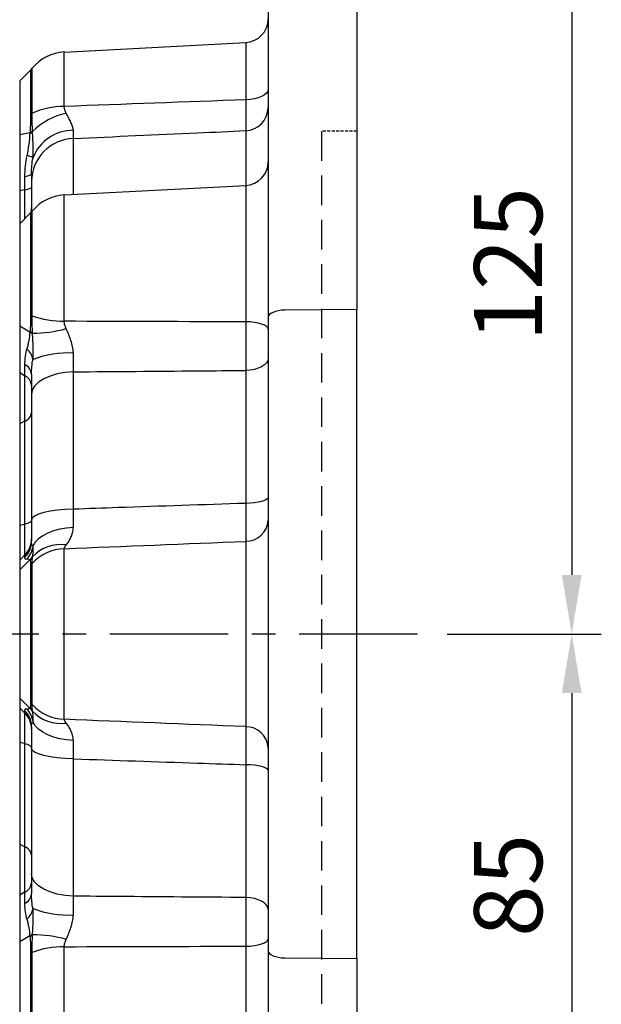
# Model space of a CAD drawing. Units: millimetres. Extents: x -35 to 1400, y -20 to 980.
# Drawn here: x 244 to 342, y 306 to 473 of the extents above; entities that cross this region are included whole.
import ezdxf

# ---------------------------------------------------------------- set-up
doc = ezdxf.new("R2010")
doc.units = ezdxf.units.MM
doc.header["$LTSCALE"] = 2
doc.linetypes.add('CENTER', pattern=[2, 1.25, -0.25, 0.25, -0.25])
doc.linetypes.add('HIDDEN', pattern=[0.375, 0.25, -0.125])
for name, color, linetype in [('CEN', 2, 'CENTER'), ('DIM', 3, 'Continuous'), ('HID', 6, 'HIDDEN'), ('MAIN', 7, 'Continuous')]:
    doc.layers.add(name, color=color, linetype=linetype)
doc.styles.get("Standard").update_dxf_attribs({"font": 'simplex.shx'})
doc.dimstyles.new('L$0', dxfattribs={"dimscale": 5, "dimtxt": 2.3, "dimasz": 2, "dimexe": 1, "dimexo": 1, "dimgap": 1, "dimtad": 1, "dimdec": 5, "dimdsep": 46, "dimtxsty": 'Standard', "dimcen": 0, "dimclrd": 256, "dimclre": 256, "dimclrt": 256, "dimadec": 0, "dimazin": 0, "dimtfac": 0.6, "dimtdec": 5, "dimtmove": 0, "dimatfit": 3, "dimfxl": 0, "dimtolj": 1, "dimarcsym": 0})

# ---------------------------------------------------------------- blocks, each defined once
blk = doc.blocks.new('A$Ca5cae1c5')
at = {"layer": 'HID', "ltscale": 10}
blk.add_line((51, 215), (51, 45), dxfattribs=at)
at = {"layer": 'HID'}
blk.add_line((57, 215), (51, 215), dxfattribs=at)
at = {"layer": 'MAIN'}
for p, q in [((57, 258.8), (57, 184.86)), ((42, 255.4), (42, 183.57)), ((7.54, 228.39), (38.21, 230)), ((38.21, 230), (38.21, 220.31)), ((7.54, 219.19), (7.54, 228.39)), ((0, 223.5), (1.84, 225.34)), ((1.84, 225.34), (1.84, 217.9)), ((2.11, 218.03), (2.11, 225.64)), ((0, 223.5), (0, 214.41)), ((38.21, 215.1), (38.21, 205.79)), ((1.73, 214.71), (0, 214.41)), ((0, 214.41), (0, 204.94)), ((9.11, 204.31), (9.11, 213.78)), ((0.83, 207.35), (0.83, 205.08)), ((2, 206.51), (2, 201.35)), ((0.83, 205.08), (0, 204.94)), ((0, 204.94), (0, 199.34)), ((0.83, 205.08), (0.83, 200.16)), ((7.54, 204.23), (38.21, 205.84)), ((38.21, 205.84), (38.21, 182.78)), ((7.54, 182.87), (7.54, 204.23)), ((2.11, 183.82), (2.11, 201.48)), ((0, 199.34), (1.84, 201.18)), ((1.84, 201.18), (1.84, 183.92)), ((0, 199.34), (0, 182.03)), ((57, 184.86), (44.84, 184.75)), ((1.73, 181.03), (0, 182.03)), ((0, 182.03), (0, 174.15)), ((42, 178.86), (42, 81.14)), ((57, 81.01), (57, 178.99)), ((0.83, 175.56), (0.83, 173.67)), ((0.83, 173.67), (0, 174.15)), ((0, 174.15), (0, 165.55)), ((0.83, 173.67), (0.83, 165.97)), ((9.11, 151.1), (9.11, 174.32)), ((38.21, 174.55), (38.21, 152.09)), ((2, 170.48), (2, 149.27)), ((0.83, 165.97), (0, 165.55)), ((0, 165.55), (0, 148.32)), ((0.83, 165.97), (0.83, 148.53)), ((0.83, 148.53), (0, 148.32)), ((0, 148.32), (0, 142.5)), ((0.83, 148.53), (0.83, 143.32)), ((38.21, 145.66), (38.21, 114.34)), ((0.83, 143.32), (0, 142.5)), ((0.83, 143.32), (0.83, 142.92)), ((7.54, 115.58), (7.54, 144.42)), ((1.73, 142.54), (0, 140.83)), ((0, 142.5), (0, 140.83)), ((1.84, 141.65), (1.84, 118.35)), ((2.11, 118.08), (2.11, 141.92)), ((0, 140.83), (0, 119.17)), ((1.73, 117.46), (0, 119.17)), ((0, 119.17), (0, 117.5)), ((0.83, 116.68), (0, 117.5)), ((0, 117.5), (0, 111.68)), ((0.83, 117.08), (0.83, 116.68)), ((0.83, 116.68), (0.83, 111.47)), ((0.83, 111.47), (0, 111.68)), ((0, 111.68), (0, 94.45)), ((0.83, 111.47), (0.83, 94.03)), ((2, 110.73), (2, 89.52)), ((9.11, 85.68), (9.11, 108.9)), ((38.21, 107.91), (38.21, 85.45)), ((0.83, 94.03), (0, 94.45)), ((0, 94.45), (0, 85.85)), ((0.83, 94.03), (0.83, 86.33)), ((0.83, 86.33), (0, 85.85)), ((0, 85.85), (0, 77.97)), ((0.83, 86.33), (0.83, 84.44)), ((1.73, 78.97), (0, 77.97)), ((0, 77.97), (0, 60.66)), ((7.54, 55.77), (7.54, 77.13)), ((38.21, 77.22), (38.21, 54.16)), ((1.84, 76.08), (1.84, 58.82)), ((2.11, 58.52), (2.11, 76.18)), ((42, 76.43), (42, 4.6)), ((44.84, 75.25), (57, 75.14)), ((57, 75.14), (57, 1.2))]:
    blk.add_line(p, q, dxfattribs=at)
at = {"layer": 'MAIN', "flags": 128}
for points in [[(42, 222.09), (41.93, 221.75), (41.72, 221.43), (41.37, 221.13), (40.9, 220.86), (40.33, 220.64), (39.67, 220.47), (38.96, 220.36), (38.21, 220.31)], [(0.83, 207.35), (1.09, 207.4), (1.33, 207.45), (1.53, 207.51), (1.7, 207.57), (1.83, 207.64), (1.92, 207.7), (1.98, 207.77), (2, 207.84)], [(0.83, 205.08), (1.09, 205.13), (1.33, 205.19), (1.53, 205.24), (1.7, 205.31), (1.83, 205.37), (1.92, 205.44), (1.98, 205.5), (2, 205.57)], [(44.84, 184.75), (44.28, 184.72), (43.74, 184.64), (43.25, 184.53), (42.82, 184.38), (42.47, 184.21), (42.21, 184.01), (42.05, 183.79), (42, 183.57)], [(42, 181.51), (41.93, 181.75), (41.72, 181.98), (41.37, 182.2), (40.9, 182.39), (40.33, 182.55), (39.67, 182.67), (38.96, 182.75), (38.21, 182.78)], [(42, 176.58), (41.93, 176.19), (41.72, 175.82), (41.37, 175.48), (40.9, 175.18), (40.33, 174.93), (39.67, 174.74), (38.96, 174.61), (38.21, 174.55)], [(9.11, 174.32), (7.7, 174.21), (6.36, 173.97), (5.13, 173.61), (4.06, 173.13), (3.18, 172.55), (2.53, 171.91), (2.13, 171.21), (2, 170.48)], [(42, 153.1), (41.93, 152.91), (41.72, 152.72), (41.37, 152.55), (40.9, 152.4), (40.33, 152.28), (39.67, 152.18), (38.96, 152.12), (38.21, 152.09)], [(9.11, 151.1), (7.7, 151.05), (6.36, 150.93), (5.13, 150.76), (4.06, 150.53), (3.18, 150.26), (2.53, 149.95), (2.13, 149.61), (2, 149.27)], [(2, 149.26), (1.98, 149.16), (1.92, 149.06), (1.83, 148.96), (1.7, 148.87), (1.53, 148.77), (1.33, 148.69), (1.09, 148.61), (0.83, 148.53)], [(9.07, 147.99), (7.9, 147.9), (6.78, 147.71), (5.72, 147.43), (4.76, 147.06), (3.91, 146.61), (3.2, 146.09), (2.64, 145.52), (2.25, 144.9)], [(9.07, 112.01), (7.9, 112.1), (6.78, 112.29), (5.72, 112.57), (4.76, 112.94), (3.91, 113.39), (3.2, 113.91), (2.64, 114.48), (2.25, 115.1)], [(2, 110.74), (1.98, 110.84), (1.92, 110.94), (1.83, 111.04), (1.7, 111.13), (1.53, 111.23), (1.33, 111.31), (1.09, 111.39), (0.83, 111.47)], [(9.11, 108.9), (7.7, 108.95), (6.36, 109.07), (5.13, 109.24), (4.06, 109.47), (3.18, 109.74), (2.53, 110.05), (2.13, 110.39), (2, 110.73)], [(42, 106.9), (41.93, 107.09), (41.72, 107.28), (41.37, 107.45), (40.9, 107.6), (40.33, 107.72), (39.67, 107.82), (38.96, 107.88), (38.21, 107.91)], [(9.11, 85.68), (7.7, 85.79), (6.36, 86.03), (5.13, 86.39), (4.06, 86.87), (3.18, 87.45), (2.53, 88.09), (2.13, 88.79), (2, 89.52)], [(42, 83.42), (41.93, 83.81), (41.72, 84.18), (41.37, 84.52), (40.9, 84.82), (40.33, 85.07), (39.67, 85.26), (38.96, 85.39), (38.21, 85.45)], [(38.21, 77.22), (38.96, 77.25), (39.67, 77.33), (40.33, 77.45), (40.9, 77.61), (41.37, 77.8), (41.72, 78.02), (41.93, 78.25), (42, 78.49)], [(42, 76.43), (42.05, 76.21), (42.21, 75.99), (42.47, 75.79), (42.82, 75.62), (43.25, 75.47), (43.74, 75.36), (44.28, 75.28), (44.84, 75.25)]]:
    blk.add_lwpolyline(points, dxfattribs=at)
at = {"layer": 'MAIN'}
for centre, radius, start, end in [((38, 234), 4, 273, 0), ((7.93, 220.91), 7.5, 93, 140.8287), ((-0.99, 228.17), 4, 315, 320.8287), ((7.46, 206.26), 12.93, 89.6814, 114.4363), ((38.07, 219.02), 3.93, 272.0174, 359.1154), ((0.36, 221.45), 3.84, 292.7402, 297.2283), ((10.41, 206.62), 11.72, 102.6358, 134.6849), ((1.07, 222.77), 7.9, 274.9482, 278.0159), ((9.05, 207.85), 7.31, 89.8606, 158.4463), ((1.91, 227.47), 12.76, 269.1891, 271.2223), ((9.37, 206.41), 7.38, 92.0729, 179.1669), ((-0.14, 205.38), 5.68, 65.1259, 76.2267), ((38, 209.83), 4, 273, 0), ((7.93, 196.74), 7.5, 93, 140.8287), ((-0.99, 204.01), 4, 315, 320.8287), ((-1.74, 202.13), 3.74, 346.0268, 359.9928), ((0.45, 179.86), 4.29, 67.2053, 71.1044), ((7.43, 198.27), 15.4, 249.8046, 270.3911), ((2.27, 201.99), 21.12, 269.7361, 285.3194), ((-0.39, 178.09), 3.63, 44.6691, 54.1017), ((-0.14, 178.23), 3.5, 48.7288, 57.339), ((-1.04, 175.74), 3.35, 11.4169, 47.8565), ((8.1, 161.66), 15.86, 86.4887, 111.6212), ((0.01, 173.73), 2, 5.8047, 65.8658), ((0.01, 171.85), 2, 5.8047, 65.8658), ((0.25, 167.64), 1.77, 289.1897, 351.6145), ((38.22, 149.45), 3.78, 269.7803, 356.865), ((-1.91, 146.11), 3.91, 314.454, 359.9224), ((-1.91, 145.71), 3.91, 314.454, 359.9224), ((-1.69, 145.4), 3.98, 316.9946, 352.8122), ((6.97, 138.6), 6.52, 82.2344, 137.3331), ((7.83, 136.65), 7.78, 92.1562, 137.2964), ((-1.14, 145.36), 4.03, 315.5002, 325.65), ((-1.09, 145.36), 4.01, 315.0304, 324.3136), ((-0.7, 144.45), 3.78, 312.198, 318.0569), ((-0.7, 115.55), 3.78, 41.9431, 47.802), ((-1.91, 114.29), 3.91, 0.0776, 45.546), ((-1.91, 113.89), 3.91, 0.0776, 45.546), ((-1.69, 114.6), 3.98, 7.1878, 43.0054), ((-1.14, 114.64), 4.03, 34.35, 44.4998), ((-1.09, 114.64), 4.01, 35.6864, 44.9696), ((7.83, 123.35), 7.78, 222.7036, 267.8438), ((6.97, 121.4), 6.52, 222.6669, 277.7656), ((38.22, 110.55), 3.78, 3.135, 90.2197), ((0.25, 92.36), 1.77, 8.3855, 70.8103), ((0.01, 88.15), 2, 294.1342, 354.1953), ((0.01, 86.27), 2, 294.1342, 354.1953), ((-1.04, 84.26), 3.35, 312.1435, 348.5831), ((8.1, 98.34), 15.86, 248.3788, 273.5113), ((-0.39, 81.91), 3.63, 305.8983, 315.3309), ((-0.14, 81.77), 3.5, 302.661, 311.2712), ((2.27, 58.01), 21.12, 74.6806, 90.2639), ((7.43, 61.73), 15.4, 89.6089, 110.1954), ((0.45, 80.14), 4.29, 288.8956, 292.7947)]:
    blk.add_arc(centre, radius, start, end, dxfattribs=at)
for points in [[(38.21, 220.31), (27.98, 219.93), (17.76, 219.56), (7.54, 219.19)], [(2.17, 214.95), (2.13, 216.01), (2.11, 217.04), (2.11, 218.03)], [(1.75, 214.9), (1.75, 214.84), (1.74, 214.77), (1.73, 214.71)], [(2.19, 214.71), (2.18, 214.79), (2.18, 214.87), (2.17, 214.95)], [(2, 207.84), (2, 207.27), (2, 206.83), (2, 206.51)], [(2.17, 180.87), (2.13, 181.81), (2.11, 182.79), (2.11, 183.82)], [(38.21, 182.78), (27.98, 182.8), (17.76, 182.83), (7.54, 182.87)], [(1.75, 181.18), (1.75, 181.13), (1.74, 181.08), (1.73, 181.03)], [(2.19, 180.64), (2.18, 180.72), (2.18, 180.79), (2.17, 180.87)], [(2, 173.94), (2, 172.73), (2, 171.58), (2, 170.48)], [(2, 149.27), (2, 148.03), (2, 146.84), (2, 145.7)], [(7.54, 144.42), (17.76, 144.84), (27.98, 145.25), (38.21, 145.66)], [(1.73, 142.54), (1.74, 142.54), (1.75, 142.53), (1.75, 142.52)], [(2.11, 141.92), (2.11, 142.38), (2.13, 142.74), (2.17, 143.02)], [(2.17, 143.02), (2.18, 143.04), (2.18, 143.07), (2.19, 143.09)], [(1.75, 117.48), (1.75, 117.47), (1.74, 117.46), (1.73, 117.46)], [(2.17, 116.98), (2.13, 117.26), (2.11, 117.62), (2.11, 118.08)], [(2.19, 116.91), (2.18, 116.93), (2.18, 116.96), (2.17, 116.98)], [(38.21, 114.34), (27.98, 114.75), (17.76, 115.16), (7.54, 115.58)], [(2, 114.3), (2, 113.16), (2, 111.98), (2, 110.73)], [(2, 89.52), (2, 88.43), (2, 87.27), (2, 86.06)], [(1.73, 78.97), (1.74, 78.92), (1.75, 78.87), (1.75, 78.82)], [(2.11, 76.18), (2.11, 77.21), (2.13, 78.19), (2.17, 79.13)], [(2.17, 79.13), (2.18, 79.21), (2.18, 79.28), (2.19, 79.36)], [(7.54, 77.13), (17.76, 77.17), (27.98, 77.2), (38.21, 77.22)]]:
    blk.add_open_spline(points, degree=3, dxfattribs=at)
for points, knots in [([(38.21, 220.31), (38.21, 219.99), (38.22, 219.68), (38.22, 219.08), (38.22, 218.78), (38.23, 217.95), (38.23, 217.45), (38.23, 216.78), (38.23, 216.57), (38.23, 216.18), (38.23, 216.01), (38.22, 215.53), (38.22, 215.28), (38.21, 215.1)], [0, 0, 0, 0, 0.125, 0.125, 0.25, 0.25, 0.5, 0.5, 0.625, 0.625, 0.75, 0.75, 1, 1, 1, 1]), ([(7.85, 218.05), (7.76, 218.23), (7.68, 218.4), (7.56, 218.78), (7.53, 218.98), (7.54, 219.19)], [0, 0, 0, 0, 0.5, 0.5, 1, 1, 1, 1]), ([(1.84, 217.9), (1.84, 217.43), (1.83, 216.94), (1.8, 215.94), (1.78, 215.42), (1.75, 214.9)], [0, 0, 0, 0, 0.5, 0.5, 1, 1, 1, 1]), ([(9.07, 215.16), (9.07, 215.36), (9.02, 215.57), (8.88, 216.02), (8.78, 216.25), (8.55, 216.74), (8.42, 216.99), (8.14, 217.51), (8, 217.78), (7.85, 218.05)], [0, 0, 0, 0, 0.25, 0.25, 0.5, 0.5, 0.75, 0.75, 1, 1, 1, 1]), ([(9.11, 213.78), (9.1, 213.92), (9.09, 214.1), (9.07, 214.56), (9.07, 214.84), (9.07, 215.16)], [0, 0, 0, 0, 0.5, 0.5, 1, 1, 1, 1]), ([(9.11, 213.78), (16.1, 214.1), (23.09, 214.41), (30.08, 214.73), (32.79, 214.85), (35.5, 214.97), (38.21, 215.1)], [0.00711903, 0.00711903, 0.00711903, 0.00711903, 0.02812755, 0.02812755, 0.02812755, 0.03626778, 0.03626778, 0.03626778, 0.03626778]), ([(1.73, 214.71), (1.67, 214.07), (1.6, 213.43), (1.48, 212.48), (1.44, 212.16), (1.36, 211.69), (1.34, 211.53), (1.28, 211.21), (1.25, 211.05), (1.21, 210.9)], [0, 0, 0, 0, 0.5, 0.5, 0.75, 0.75, 0.875, 0.875, 1, 1, 1, 1]), ([(2.25, 210.53), (2.26, 210.67), (2.27, 210.83), (2.28, 211.15), (2.28, 211.32), (2.29, 211.83), (2.28, 212.18), (2.26, 213.25), (2.22, 213.98), (2.19, 214.71)], [0, 0, 0, 0, 0.125, 0.125, 0.25, 0.25, 0.5, 0.5, 1, 1, 1, 1]), ([(1.21, 210.9), (1.08, 210.31), (0.98, 209.72), (0.86, 208.53), (0.83, 207.94), (0.83, 207.35)], [0, 0, 0, 0, 0.5, 0.5, 1, 1, 1, 1]), ([(2, 207.84), (2, 208.28), (2.02, 208.72), (2.1, 209.62), (2.16, 210.07), (2.25, 210.53)], [0, 0, 0, 0, 0.5, 0.5, 1, 1, 1, 1]), ([(57, 178.99), (57, 180.01), (57, 181), (57, 182.47), (57, 182.96), (57, 183.92), (57, 184.4), (57, 184.86)], [0, 0, 0, 0, 0.5, 0.5, 0.75, 0.75, 1, 1, 1, 1]), ([(1.84, 183.92), (1.84, 183.43), (1.83, 182.95), (1.8, 182.04), (1.78, 181.6), (1.75, 181.18)], [0, 0, 0, 0, 0.5, 0.5, 1, 1, 1, 1]), ([(42, 183.57), (42, 182.82), (42, 182.06), (42, 180.88), (42, 180.48), (42, 179.68), (42, 179.27), (42, 178.86)], [0, 0, 0, 0, 0.5, 0.5, 0.75, 0.75, 1, 1, 1, 1]), ([(7.85, 181.62), (7.76, 181.82), (7.68, 182.02), (7.56, 182.44), (7.53, 182.66), (7.54, 182.87)], [0, 0, 0, 0, 0.5, 0.5, 1, 1, 1, 1]), ([(9.07, 177.49), (9.07, 177.86), (9.02, 178.21), (8.88, 178.91), (8.78, 179.26), (8.44, 180.3), (8.14, 180.96), (7.85, 181.62)], [0, 0, 0, 0, 0.25, 0.25, 0.5, 0.5, 1, 1, 1, 1]), ([(38.21, 182.78), (38.21, 182.44), (38.22, 182.1), (38.22, 181.4), (38.22, 181.05), (38.23, 179.98), (38.23, 179.28), (38.23, 178.22), (38.23, 177.86), (38.23, 177.17), (38.23, 176.82), (38.22, 175.82), (38.22, 175.17), (38.21, 174.55)], [0, 0, 0, 0, 0.125, 0.125, 0.25, 0.25, 0.5, 0.5, 0.625, 0.625, 0.75, 0.75, 1, 1, 1, 1]), ([(1.73, 181.03), (1.67, 180.55), (1.6, 180.06), (1.48, 179.36), (1.44, 179.13), (1.36, 178.78), (1.34, 178.67), (1.28, 178.45), (1.25, 178.34), (1.21, 178.23)], [0, 0, 0, 0, 0.5, 0.5, 0.75, 0.75, 0.875, 0.875, 1, 1, 1, 1]), ([(2.25, 176.41), (2.26, 176.6), (2.27, 176.79), (2.28, 177.16), (2.28, 177.34), (2.29, 177.89), (2.28, 178.24), (2.26, 179.29), (2.22, 179.97), (2.19, 180.64)], [0, 0, 0, 0, 0.125, 0.125, 0.25, 0.25, 0.5, 0.5, 1, 1, 1, 1]), ([(1.21, 178.23), (1.08, 177.84), (0.98, 177.42), (0.86, 176.52), (0.83, 176.05), (0.83, 175.56)], [0, 0, 0, 0, 0.5, 0.5, 1, 1, 1, 1]), ([(9.11, 174.32), (9.1, 174.81), (9.09, 175.33), (9.07, 176.38), (9.07, 176.93), (9.07, 177.49)], [0, 0, 0, 0, 0.5, 0.5, 1, 1, 1, 1]), ([(2, 173.94), (2, 174.37), (2.02, 174.8), (2.1, 175.62), (2.16, 176.02), (2.25, 176.41)], [0, 0, 0, 0, 0.5, 0.5, 1, 1, 1, 1]), ([(9.11, 174.32), (16.1, 174.38), (23.09, 174.43), (30.08, 174.49), (32.79, 174.51), (35.5, 174.53), (38.21, 174.55)], [0.00711903, 0.00711903, 0.00711903, 0.00711903, 0.02812755, 0.02812755, 0.02812755, 0.03626778, 0.03626778, 0.03626778, 0.03626778]), ([(38.21, 152.09), (31.02, 151.85), (23.84, 151.6), (16.65, 151.36), (14.13, 151.27), (11.62, 151.18), (9.11, 151.1)], [0.00379672, 0.00379672, 0.00379672, 0.00379672, 0.02539211, 0.02539211, 0.02539211, 0.03294548, 0.03294548, 0.03294548, 0.03294548]), ([(38.21, 152.09), (38.21, 151.75), (38.22, 151.41), (38.22, 150.74), (38.22, 150.41), (38.23, 149.45), (38.23, 148.86), (38.23, 148.04), (38.23, 147.77), (38.23, 147.27), (38.23, 147.03), (38.22, 146.37), (38.22, 145.98), (38.21, 145.66)], [0, 0, 0, 0, 0.125, 0.125, 0.25, 0.25, 0.5, 0.5, 0.625, 0.625, 0.75, 0.75, 1, 1, 1, 1]), ([(9.07, 147.99), (9.07, 148.22), (9.07, 148.47), (9.08, 148.96), (9.08, 149.22), (9.09, 150), (9.1, 150.54), (9.11, 151.1)], [0, 0, 0, 0, 0.25, 0.25, 0.5, 0.5, 1, 1, 1, 1]), ([(7.85, 145.06), (8, 145.24), (8.14, 145.44), (8.42, 145.87), (8.55, 146.1), (8.78, 146.59), (8.88, 146.85), (9.02, 147.39), (9.07, 147.68), (9.07, 147.99)], [0, 0, 0, 0, 0.25, 0.25, 0.5, 0.5, 0.75, 0.75, 1, 1, 1, 1]), ([(2.25, 144.9), (2.16, 144.98), (2.1, 145.1), (2.02, 145.37), (2, 145.53), (2, 145.7)], [0, 0, 0, 0, 0.5, 0.5, 1, 1, 1, 1]), ([(2.19, 143.09), (2.22, 143.3), (2.26, 143.54), (2.28, 143.95), (2.29, 144.1), (2.28, 144.36), (2.28, 144.45), (2.27, 144.65), (2.26, 144.76), (2.25, 144.9)], [0, 0, 0, 0, 0.5, 0.5, 0.75, 0.75, 0.875, 0.875, 1, 1, 1, 1]), ([(7.54, 144.42), (7.53, 144.51), (7.56, 144.62), (7.68, 144.83), (7.76, 144.94), (7.85, 145.06)], [0, 0, 0, 0, 0.5, 0.5, 1, 1, 1, 1]), ([(0.83, 142.92), (0.83, 142.81), (0.86, 142.74), (0.98, 142.66), (1.08, 142.65), (1.21, 142.69)], [0, 0, 0, 0, 0.5, 0.5, 1, 1, 1, 1]), ([(1.21, 142.69), (1.25, 142.69), (1.28, 142.7), (1.34, 142.7), (1.36, 142.7), (1.44, 142.69), (1.48, 142.68), (1.6, 142.63), (1.67, 142.59), (1.73, 142.54)], [0, 0, 0, 0, 0.125, 0.125, 0.25, 0.25, 0.5, 0.5, 1, 1, 1, 1]), ([(1.75, 142.52), (1.78, 142.45), (1.8, 142.35), (1.83, 142.05), (1.84, 141.87), (1.84, 141.65)], [0, 0, 0, 0, 0.5, 0.5, 1, 1, 1, 1]), ([(1.84, 118.35), (1.84, 118.13), (1.83, 117.95), (1.8, 117.65), (1.78, 117.55), (1.75, 117.48)], [0, 0, 0, 0, 0.5, 0.5, 1, 1, 1, 1]), ([(1.21, 117.31), (1.08, 117.35), (0.98, 117.34), (0.86, 117.26), (0.83, 117.19), (0.83, 117.08)], [0, 0, 0, 0, 0.5, 0.5, 1, 1, 1, 1]), ([(1.73, 117.46), (1.67, 117.41), (1.6, 117.37), (1.48, 117.32), (1.44, 117.31), (1.36, 117.3), (1.34, 117.3), (1.28, 117.3), (1.25, 117.3), (1.21, 117.31)], [0, 0, 0, 0, 0.5, 0.5, 0.75, 0.75, 0.875, 0.875, 1, 1, 1, 1]), ([(2.25, 115.1), (2.26, 115.24), (2.27, 115.35), (2.28, 115.55), (2.28, 115.64), (2.29, 115.89), (2.28, 116.04), (2.26, 116.46), (2.22, 116.7), (2.19, 116.91)], [0, 0, 0, 0, 0.125, 0.125, 0.25, 0.25, 0.5, 0.5, 1, 1, 1, 1]), ([(2, 114.3), (2, 114.47), (2.02, 114.63), (2.1, 114.9), (2.16, 115.02), (2.25, 115.1)], [0, 0, 0, 0, 0.5, 0.5, 1, 1, 1, 1]), ([(7.85, 114.94), (7.76, 115.06), (7.68, 115.17), (7.56, 115.38), (7.53, 115.49), (7.54, 115.58)], [0, 0, 0, 0, 0.5, 0.5, 1, 1, 1, 1]), ([(9.07, 112.01), (9.07, 112.32), (9.02, 112.61), (8.88, 113.15), (8.78, 113.41), (8.55, 113.9), (8.42, 114.13), (8.14, 114.56), (8, 114.76), (7.85, 114.94)], [0, 0, 0, 0, 0.25, 0.25, 0.5, 0.5, 0.75, 0.75, 1, 1, 1, 1]), ([(38.21, 114.34), (38.21, 114.18), (38.22, 114), (38.22, 113.61), (38.22, 113.4), (38.23, 112.73), (38.23, 112.23), (38.23, 111.41), (38.23, 111.12), (38.23, 110.52), (38.23, 110.21), (38.22, 109.26), (38.22, 108.6), (38.21, 107.91)], [0, 0, 0, 0, 0.125, 0.125, 0.25, 0.25, 0.5, 0.5, 0.625, 0.625, 0.75, 0.75, 1, 1, 1, 1]), ([(9.11, 108.9), (9.1, 109.46), (9.09, 110), (9.07, 111.03), (9.07, 111.53), (9.07, 112.01)], [0, 0, 0, 0, 0.5, 0.5, 1, 1, 1, 1]), ([(9.11, 108.9), (16.1, 108.66), (23.09, 108.42), (30.08, 108.18), (32.79, 108.09), (35.5, 108), (38.21, 107.91)], [0.00711903, 0.00711903, 0.00711903, 0.00711903, 0.02812755, 0.02812755, 0.02812755, 0.03626778, 0.03626778, 0.03626778, 0.03626778]), ([(2.25, 83.59), (2.16, 83.98), (2.1, 84.38), (2.02, 85.2), (2, 85.63), (2, 86.06)], [0, 0, 0, 0, 0.5, 0.5, 1, 1, 1, 1]), ([(9.07, 82.51), (9.07, 82.78), (9.07, 83.06), (9.08, 83.6), (9.08, 83.88), (9.09, 84.68), (9.1, 85.19), (9.11, 85.68)], [0, 0, 0, 0, 0.25, 0.25, 0.5, 0.5, 1, 1, 1, 1]), ([(38.21, 85.45), (31.02, 85.51), (23.84, 85.56), (16.65, 85.62), (14.13, 85.64), (11.62, 85.66), (9.11, 85.68)], [0.00379672, 0.00379672, 0.00379672, 0.00379672, 0.02539211, 0.02539211, 0.02539211, 0.03294548, 0.03294548, 0.03294548, 0.03294548]), ([(38.21, 85.45), (38.21, 85.14), (38.22, 84.82), (38.22, 84.17), (38.22, 83.84), (38.23, 82.82), (38.23, 82.13), (38.23, 81.07), (38.23, 80.71), (38.23, 80), (38.23, 79.64), (38.22, 78.59), (38.22, 77.9), (38.21, 77.22)], [0, 0, 0, 0, 0.125, 0.125, 0.25, 0.25, 0.5, 0.5, 0.625, 0.625, 0.75, 0.75, 1, 1, 1, 1]), ([(0.83, 84.44), (0.83, 83.95), (0.86, 83.48), (0.98, 82.58), (1.08, 82.16), (1.21, 81.77)], [0, 0, 0, 0, 0.5, 0.5, 1, 1, 1, 1]), ([(2.19, 79.36), (2.22, 80.03), (2.26, 80.7), (2.28, 81.75), (2.29, 82.1), (2.28, 82.65), (2.28, 82.83), (2.27, 83.21), (2.26, 83.4), (2.25, 83.59)], [0, 0, 0, 0, 0.5, 0.5, 0.75, 0.75, 0.875, 0.875, 1, 1, 1, 1]), ([(1.21, 81.77), (1.25, 81.66), (1.28, 81.55), (1.34, 81.33), (1.36, 81.22), (1.44, 80.88), (1.48, 80.64), (1.6, 79.94), (1.67, 79.45), (1.73, 78.97)], [0, 0, 0, 0, 0.125, 0.125, 0.25, 0.25, 0.5, 0.5, 1, 1, 1, 1]), ([(7.85, 78.38), (8.14, 79.04), (8.44, 79.7), (8.78, 80.74), (8.88, 81.09), (9.02, 81.79), (9.07, 82.14), (9.07, 82.51)], [0, 0, 0, 0, 0.5, 0.5, 0.75, 0.75, 1, 1, 1, 1]), ([(42, 81.14), (42, 80.32), (42, 79.52), (42, 78.35), (42, 77.96), (42, 77.18), (42, 76.8), (42, 76.43)], [0, 0, 0, 0, 0.5, 0.5, 0.75, 0.75, 1, 1, 1, 1]), ([(57, 75.14), (57, 76.07), (57, 77.02), (57, 78.49), (57, 78.99), (57, 79.99), (57, 80.5), (57, 81.01)], [0, 0, 0, 0, 0.5, 0.5, 0.75, 0.75, 1, 1, 1, 1]), ([(1.75, 78.82), (1.78, 78.4), (1.8, 77.97), (1.83, 77.05), (1.84, 76.57), (1.84, 76.08)], [0, 0, 0, 0, 0.5, 0.5, 1, 1, 1, 1]), ([(7.54, 77.13), (7.53, 77.34), (7.56, 77.56), (7.67, 77.97), (7.76, 78.18), (7.85, 78.38)], [0, 0, 0, 0, 0.5, 0.5, 1, 1, 1, 1])]:
    blk.add_open_spline(points, degree=3, knots=knots, dxfattribs=at)
blk = doc.blocks.new('A$C8c627f5e')
at = {"layer": 'CEN', "ltscale": 8}
blk.add_line((225.23, 139.33), (0.35, 139.33), dxfattribs=at)
blk = doc.blocks.new('*D42')
at = {"layer": 'Defpoints', "color": 0}
for p in [(238.29, 493.83), (310.84, 368.83), (336.92, 368.83)]:
    blk.add_point(p, dxfattribs=at)
at = {"layer": 'DIM', "lineweight": -2}
for p, q in [((243.29, 493.83), (341.92, 493.83)), ((336.92, 483.83), (336.92, 378.83)), ((315.84, 368.83), (341.92, 368.83))]:
    blk.add_line(p, q, dxfattribs=at)
at = {"layer": 'DIM'}
for points in [[(335.25, 483.83), (338.58, 483.83), (336.92, 493.83)], [(335.25, 378.83), (338.58, 378.83), (336.92, 368.83)]]:
    blk.add_solid(points, dxfattribs=at)
at = {"layer": 'DIM', "insert": (326.17, 431.33), "char_height": 11.5, "attachment_point": 5, "rotation": 90}
blk.add_mtext('\\A1;125', dxfattribs=at)
blk = doc.blocks.new('*D43')
at = {"layer": 'Defpoints', "color": 0}
for p in [(310.84, 368.83), (238.29, 283.83), (336.92, 283.83)]:
    blk.add_point(p, dxfattribs=at)
at = {"layer": 'DIM', "lineweight": -2}
for p, q in [((315.84, 368.83), (341.92, 368.83)), ((336.92, 358.83), (336.92, 293.83)), ((243.29, 283.83), (341.92, 283.83))]:
    blk.add_line(p, q, dxfattribs=at)
at = {"layer": 'DIM'}
for points in [[(335.25, 358.83), (338.58, 358.83), (336.92, 368.83)], [(335.25, 293.83), (338.58, 293.83), (336.92, 283.83)]]:
    blk.add_solid(points, dxfattribs=at)
at = {"layer": 'DIM', "insert": (326.17, 326.33), "char_height": 11.5, "attachment_point": 5, "rotation": 90}
blk.add_mtext('\\A1;85', dxfattribs=at)

msp = doc.modelspace()

# ---------------------------------------------------------------- block references
at = {"layer": 'DIM'}
for name, p in [('A$C8c627f5e', (85.610218, 229.498929)), ('A$Ca5cae1c5', (243.60008, 238.830972))]:
    msp.add_blockref(name, p, dxfattribs=at)

# ---------------------------------------------------------------- dimensions: what is measured, and where the dimension line sits
for base, p1, p2, picture, middle in [((336.917731, 368.830973), (238.294869, 493.830973), (310.838796, 368.830973), '*D42', (326.167731, 431.330973)), ((336.917731, 283.830973), (310.838796, 368.830973), (238.294869, 283.830973), '*D43', (326.167731, 326.330973))]:
    dim = msp.add_linear_dim(base=base, p1=p1, p2=p2, angle=90, dimstyle='L$0', dxfattribs=at)
    dim.commit()
    dim.dimension.update_dxf_attribs({"geometry": picture, "text_midpoint": middle})

doc.saveas('drawing.dxf')
